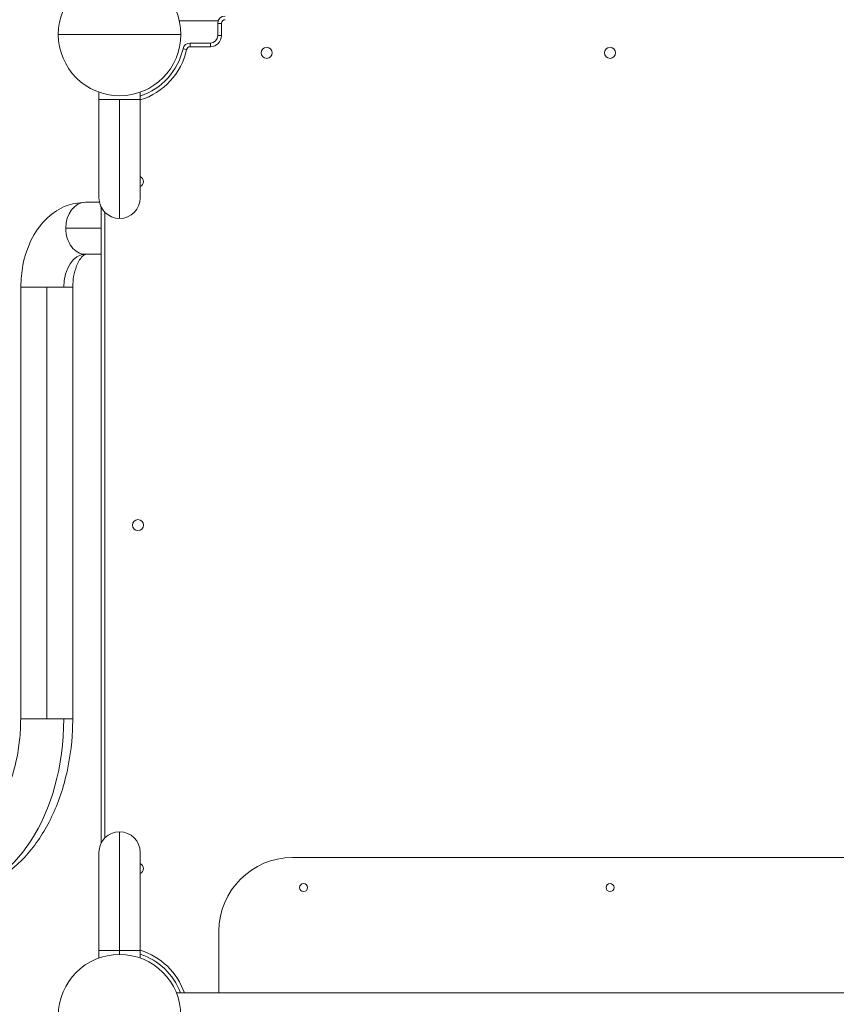
# Model space of a CAD drawing. Units: millimetres. Extents: x -19015 to 3402, y -4452 to 16772.
# Drawn here: x -14535 to -13869, y 6234 to 7036 of the extents above; entities that cross this region are included whole.
import ezdxf

# ---------------------------------------------------------------- set-up
doc = ezdxf.new("R2010")
doc.units = ezdxf.units.MM
doc.header["$MEASUREMENT"] = 0
doc.layers.add('InterSystem-drawing', color=7, linetype='Continuous')

msp = doc.modelspace()

# ---------------------------------------------------------------- linework, layer by layer
at = {"layer": 'InterSystem-drawing', "color": 7, "linetype": 'Continuous', "lineweight": 13}
for p, q in [((-14373.6, 7035.27), (-14405.22, 7035.27)), ((-14373.94, 7023.27), (-14373.94, 7033.27)), ((-14373.94, 7033.27), (-14370.94, 7033.27)), ((-14370.94, 7033.27), (-14370.94, 7023.27)), ((-14453.99, 7024.27), (-14503.99, 7024.27)), ((-14453.99, 7024.27), (-14403.99, 7024.27)), ((-14373.94, 7023.27), (-14370.94, 7023.27)), ((-14396.39, 7017.27), (-14379.94, 7017.27)), ((-14396.39, 7017.27), (-14396.39, 7014.27)), ((-14379.94, 7017.27), (-14379.94, 7014.27)), ((-14402.24, 7012.59), (-14399.32, 7011.93)), ((-14379.94, 7014.27), (-14396.39, 7014.27)), ((-14470.84, 6971.12), (-14470.84, 6977.2)), ((-14437.14, 6971.12), (-14437.14, 6977.2)), ((-14453.99, 6971.12), (-14470.84, 6971.12)), ((-14470.84, 6971.12), (-14470.84, 6891.12)), ((-14453.99, 6874.27), (-14453.99, 6971.12)), ((-14453.99, 6971.12), (-14437.14, 6971.12)), ((-14437.14, 6891.12), (-14437.14, 6971.12)), ((-14470.44, 6887.47), (-14481.91, 6887.47)), ((-14468.99, 6365.1), (-14468.99, 6883.45)), ((-14465.99, 6879.29), (-14465.99, 6369.25)), ((-14468.99, 6866.27), (-14497.91, 6866.27)), ((-14481.91, 6845.07), (-14468.99, 6845.07)), ((-14513.41, 6818.27), (-14534.61, 6818.27)), ((-14534.61, 6818.27), (-14534.61, 6466.27)), ((-14513.41, 6818.27), (-14513.41, 6466.27)), ((-14513.41, 6818.27), (-14499.5, 6818.27)), ((-14499.5, 6818.27), (-14492.21, 6818.27)), ((-14492.21, 6466.27), (-14492.21, 6818.27)), ((-14534.61, 6466.27), (-14513.41, 6466.27)), ((-14499.5, 6466.27), (-14513.41, 6466.27)), ((-14492.21, 6466.27), (-14499.5, 6466.27)), ((-14453.99, 6374.27), (-14453.99, 6277.42)), ((-14470.84, 6357.42), (-14470.84, 6277.42)), ((-14437.14, 6277.42), (-14437.14, 6357.42)), ((-14312.99, 6353.26), (-13794.99, 6353.26)), ((-14372.99, 6293.26), (-14372.99, 6242.97)), ((-14470.84, 6271.35), (-14470.84, 6277.42)), ((-14453.99, 6277.42), (-14470.84, 6277.42)), ((-14470.84, 6277.42), (-14470.84, 6271.35)), ((-14453.99, 6277.42), (-14437.14, 6277.42)), ((-14453.99, 6277.42), (-14453.99, 6274.27)), ((-14437.14, 6271.35), (-14437.14, 6277.42)), ((-14437.14, 6271.35), (-14437.14, 6277.42)), ((-13687.13, 6242.97), (-14407.62, 6242.97))]:
    msp.add_line(p, q, dxfattribs=at)
for centre, radius, start, end in [((-14453.99, 7024.27), 50, 0, 180), ((-14367.94, 7033.27), 6, 90, 180), ((-14367.94, 7033.27), 3, 90, 180), ((-14453.99, 7024.27), 50, 180, 0), ((-14379.94, 7023.27), 9, 270, 0), ((-14379.94, 7023.27), 6, 270, 0), ((-14396.39, 7011.27), 6, 90, 167.28201), ((-14453.99, 7024.27), 53.05, 288.51935, 347.28201), ((-14453.99, 7024.27), 56.05, 287.49511, 347.28201), ((-14396.39, 7011.27), 3, 90, 167.28201), ((-14333.99, 7009.27), 4.5, 0, 180), ((-14333.99, 7009.27), 4.5, 180, 0), ((-14053.99, 7009.27), 4.5, 0, 180), ((-14053.99, 7009.27), 4.5, 180, 0), ((-14438.99, 6904.27), 4.5, 0, 65.72535), ((-14438.99, 6904.27), 4.5, 294.27465, 0), ((-14453.99, 6891.12), 16.85, 180, 270), ((-14453.99, 6891.12), 16.85, 270, 0), ((-14438.99, 6624.27), 4.5, 0, 180), ((-14438.99, 6624.27), 4.5, 180, 0), ((-14453.99, 6357.42), 16.85, 90, 180), ((-14453.99, 6357.42), 16.85, 0, 90), ((-14312.99, 6293.26), 60, 90, 180), ((-14438.99, 6344.27), 4.5, 0, 65.72535), ((-14438.99, 6344.27), 4.5, 294.27465, 0), ((-14303.99, 6328.81), 3.25, 0, 180), ((-14303.99, 6328.81), 3.25, 180, 0), ((-14053.99, 6328.81), 3.25, 0, 180), ((-14053.99, 6328.81), 3.25, 180, 0), ((-14453.99, 6224.27), 56.05, 19.48929, 72.50489), ((-14453.99, 6224.27), 50, 0, 180), ((-14453.99, 6224.27), 53.05, 20.64016, 71.48065)]:
    msp.add_arc(centre, radius, start, end, dxfattribs=at)
for centre, major_axis, ratio, start_param, end_param in [((-14481.91, 6866.27), (0, 21.2), 0.75471, 0, 1.570796), ((-14481.91, 6866.27), (0, 21.2), 0.75471, 1.570796, 3.141593), ((-14481.91, 6818.27), (0, 26.8), 0.656059, 0, 1.570796), ((-14592.13, 6466.27), (0, 141.2), 0.656059, 3.149908, 4.712389)]:
    msp.add_ellipse(centre, major_axis=major_axis, ratio=ratio, start_param=start_param, end_param=end_param, dxfattribs=at)
for points, knots in [([(-14481.91, 6887.47), (-14487.79, 6886.88), (-14492.81, 6886.25), (-14497.69, 6884.42), (-14503.05, 6882.42), (-14508.24, 6878.96), (-14512.71, 6874.81), (-14517.58, 6870.3), (-14521.59, 6864.96), (-14524.89, 6858.84), (-14528.62, 6851.92), (-14531.42, 6844), (-14532.88, 6836.15), (-14533.94, 6830.49), (-14534.3, 6824.87), (-14534.61, 6818.27)], [0, 0, 0, 0, 1, 1, 1, 2, 2, 2, 3, 3, 3, 4, 4, 4, 5, 5, 5, 5]), ([(-14492.21, 6818.27), (-14492.07, 6821.43), (-14491.92, 6824.14), (-14491.49, 6826.81), (-14490.99, 6829.92), (-14490.1, 6832.99), (-14489.04, 6835.58), (-14488.02, 6838.09), (-14486.83, 6840.15), (-14485.72, 6841.64), (-14484.64, 6843.08), (-14483.62, 6844), (-14482.96, 6844.49), (-14482.24, 6845.02), (-14481.93, 6845.05), (-14481.86, 6845.08), (-14481.85, 6845.08), (-14481.85, 6845.08), (-14481.85, 6845.08)], [0, 0, 0, 0, 1, 1, 1, 2, 2, 2, 3, 3, 3, 4, 4, 4, 5, 5, 5, 6, 6, 6, 6]), ([(-14534.61, 6466.27), (-14534.78, 6459.88), (-14534.98, 6454.42), (-14535.55, 6448.88), (-14536.66, 6437.99), (-14539.2, 6426.75), (-14542.71, 6416.72), (-14546.19, 6406.76), (-14550.63, 6397.99), (-14555.66, 6390.89), (-14560.62, 6383.87), (-14566.15, 6378.48), (-14571.66, 6374.43), (-14577.23, 6370.35), (-14582.77, 6367.62), (-14587.83, 6367.78), (-14589.16, 6367.82), (-14590.45, 6368.05), (-14591.94, 6368.35)], [0, 0, 0, 0, 1, 1, 1, 2, 2, 2, 3, 3, 3, 4, 4, 4, 5, 5, 5, 6, 6, 6, 6]), ([(-14591.3, 6326.23), (-14588.78, 6325.86), (-14586.6, 6325.55), (-14584.4, 6325.48), (-14574.98, 6325.2), (-14564.96, 6329.28), (-14555.86, 6334.46), (-14546.8, 6339.62), (-14538.65, 6345.88), (-14531.34, 6353.66), (-14523.74, 6361.75), (-14517.05, 6371.49), (-14511.5, 6382.2), (-14505.76, 6393.27), (-14501.23, 6405.38), (-14497.99, 6418.45), (-14494.87, 6431.02), (-14492.94, 6444.47), (-14492.41, 6457.05), (-14492.29, 6459.99), (-14492.24, 6462.89), (-14492.21, 6466.27)], [0, 0, 0, 0, 1, 1, 1, 2, 2, 2, 3, 3, 3, 4, 4, 4, 5, 5, 5, 6, 6, 6, 7, 7, 7, 7])]:
    msp.add_open_spline(points, degree=3, knots=knots, dxfattribs=at)

doc.saveas('drawing.dxf')
